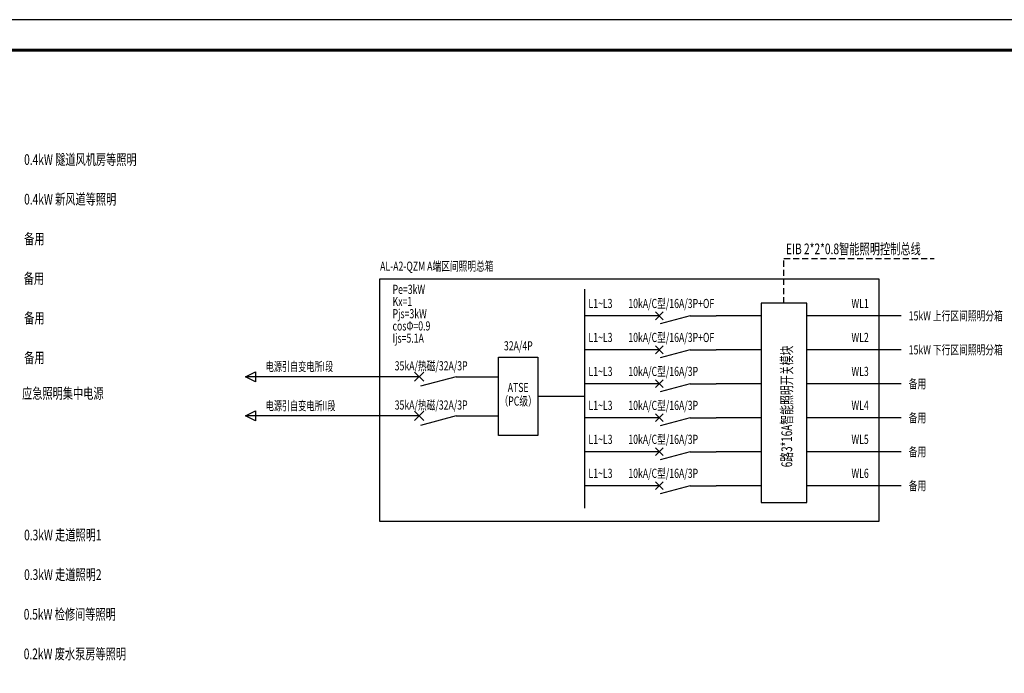
# Model space of a CAD drawing. Extents: x -748038 to 71573, y -76529 to 1158350.
# Drawn here: x -455763 to -423460, y 821557 to 842999 of the extents above; entities that cross this region are included whole.
import ezdxf
from ezdxf.enums import TextEntityAlignment as Align

# ---------------------------------------------------------------- set-up
doc = ezdxf.new("R2010")
doc.units = 0
doc.header["$LTSCALE"] = 1000
doc.header["$MEASUREMENT"] = 0
for name, pattern in [('1104', [0.3, 0.2, -0.1]), ('CONTINOUS', [0]), ('DASH', [0.35, 0.25, -0.1])]:
    doc.linetypes.add(name, pattern=pattern)
doc.layers.get('0').update_dxf_attribs({"linetype": 'CONTINUOUS'})
for name, color, linetype in [('01-吊挂式--带电', 1, 'CONTINUOUS'), ('TEL_TITLE', 7, 'CONTINUOUS'), ('WIRE-照明', 1, 'CONTINUOUS'), ('系统图', 7, 'CONTINUOUS')]:
    doc.layers.add(name, color=color, linetype=linetype)
doc.styles.add('HZ', font='complex.shx', dxfattribs={"width": 0.7, "bigfont": 'hzdx1.shx'})
doc.styles.add('hzdx1', font='complex.shx', dxfattribs={"width": 0.7, "bigfont": '!@@@@@@hzdx1.shx'})

# ---------------------------------------------------------------- blocks, each defined once
blk = doc.blocks.new('A2+1-2')
at = {"layer": 'TEL_TITLE', "color": 3}
blk.add_lwpolyline([(-1049948, 700672), (-960848, 700672), (-960848, 742672), (-1049948, 742672)], close=True, dxfattribs=at)
at = {"layer": 'TEL_TITLE', "color": 3, "const_width": 100}
blk.add_lwpolyline([(-1047448, 701672), (-961848, 701672), (-961848, 741672), (-1047448, 741672)], close=True, dxfattribs=at)
blk = doc.blocks.new('电缆引入')
at = {"layer": '系统图'}
for p, q in [((4488, -58103), (4680, -57719)), ((4680, -57719), (4872, -58103)), ((4872, -58103), (4488, -58103))]:
    blk.add_line(p, q, dxfattribs=at)
blk = doc.blocks.new('断路器')
for p, q in [((0.25, 0.25), (2.75, 2.75)), ((2.75, 0.25), (0.25, 2.75)), ((1.5, 1.5), (-10, 1.5)), ((11.5, 1.5), (1.84, -1.09)), ((11.5, 1.5), (20, 1.5))]:
    blk.add_line(p, q)

msp = doc.modelspace()

# ---------------------------------------------------------------- linework, layer by layer
at = {"layer": '01-吊挂式--带电', "color": 7, "linetype": 'DASH', "ltscale": 200, "elevation": 21407.6}
msp.add_lwpolyline([(-443942.5, 834502.8), (-427579.5, 834502.8), (-427579.5, 826536.3), (-443942.5, 826536.3)], close=True, dxfattribs=at)
at = {"layer": '系统图', "color": 2, "linetype": '1104'}
for p, q in [((-430689.4, 835165.4, 21407.6), (-425762.9, 835165.4, 21407.6)), ((-430689.4, 833696.5, 21407.6), (-430689.4, 835165.4, 21407.6))]:
    msp.add_line(p, q, dxfattribs=at)
at = {"layer": '系统图', "linetype": 'CONTINOUS'}
for p, q in [((-435943.4, 833283.4, 21407.6), (-437229.1, 833283.4, 21407.6)), ((-431439.4, 833283.4, 21407.6), (-432910.1, 833283.4, 21407.6)), ((-426841.2, 833283.4, 21407.6), (-429939.4, 833283.4, 21407.6)), ((-435943.4, 832169.1, 21407.6), (-437229.1, 832169.1, 21407.6)), ((-431439.4, 832169.1, 21407.6), (-432910.1, 832169.1, 21407.6)), ((-426841.2, 832169.1, 21407.6), (-429939.4, 832169.1, 21407.6)), ((-435943.4, 831054.8, 21407.6), (-437229.1, 831054.8, 21407.6)), ((-431439.4, 831054.8, 21407.6), (-432910.1, 831054.8, 21407.6)), ((-426841.2, 831054.8, 21407.6), (-429939.4, 831054.8, 21407.6)), ((-438765.8, 830644.3, 21407.6), (-437229.1, 830644.3, 21407.6)), ((-438765.8, 830644.3, 21407.6), (-437229.1, 830644.3, 21407.6)), ((-435943.4, 829940.5, 21407.6), (-437229.1, 829940.5, 21407.6)), ((-431439.4, 829940.5, 21407.6), (-432910.1, 829940.5, 21407.6)), ((-426841.2, 829940.5, 21407.6), (-429939.4, 829940.5, 21407.6)), ((-435943.4, 828826.2, 21407.6), (-437229.1, 828826.2, 21407.6)), ((-431439.4, 828826.2, 21407.6), (-432910.1, 828826.2, 21407.6)), ((-426841.2, 828826.2, 21407.6), (-429939.4, 828826.2, 21407.6)), ((-435943.4, 827711.9, 21407.6), (-437229.1, 827711.9, 21407.6)), ((-431439.4, 827711.9, 21407.6), (-432910.1, 827711.9, 21407.6)), ((-426841.2, 827711.9, 21407.6), (-429939.4, 827711.9, 21407.6))]:
    msp.add_line(p, q, dxfattribs=at)
at = {"layer": '系统图', "color": 7}
for p, q in [((-444053.8, 831287.1, 21407.6), (-448351.8, 831287.1, 21407.6)), ((-444053.8, 830001.4, 21407.6), (-448351.8, 830001.4, 21407.6))]:
    msp.add_line(p, q, dxfattribs=at)
at = {"layer": '系统图'}
for p, q in [((-440413.7, 831287.1, 21407.6), (-440051.5, 831287.1, 21407.6)), ((-440413.7, 830001.4, 21407.6), (-440051.5, 830001.4, 21407.6))]:
    msp.add_line(p, q, dxfattribs=at)
at = {"layer": '系统图', "color": 7, "linetype": 'ByBlock', "const_width": 42.9, "elevation": 21407.6}
msp.add_lwpolyline([(-437229.1, 834164.5), (-437229.1, 826966.7)], dxfattribs=at)
at = {"layer": '系统图', "elevation": 21407.6}
msp.add_lwpolyline([(-429939.4, 827159.4), (-429939.4, 833696.5), (-431439.4, 833696.5), (-431439.4, 827159.4)], close=True, dxfattribs=at)
msp.add_lwpolyline([(-440051.5, 831930), (-438765.8, 831930), (-438765.8, 829358.6), (-440051.5, 829358.6), (-440051.5, 831930)], dxfattribs=at)

# ---------------------------------------------------------------- block references
at = {"xscale": 0.8571428571428571, "yscale": 0.8571428571428571, "zscale": 0.8571428571428571, "rotation": 90}
for p in [(-497825.2, 827275.5, 21407.6), (-497825.2, 825989.8, 21407.6)]:
    msp.add_blockref('电缆引入', p, dxfattribs=at)
at = {"layer": 'WIRE-照明', "color": 3}
msp.add_blockref('A2+1-2', (540551.7, 100326.9, 21407.6), dxfattribs=at)
at = {"layer": '系统图', "color": 3, "linetype": 'ByBlock', "xscale": 101.1126857144492, "yscale": 101.1126857144492, "zscale": 101.1126857144492}
for p in [(-434932.3, 833131.7, 21407.6), (-434932.3, 832017.4, 21407.6), (-434932.3, 830903.1, 21407.6), (-434932.3, 829788.8, 21407.6), (-434932.3, 828674.5, 21407.6), (-434932.3, 827560.3, 21407.6)]:
    msp.add_blockref('断路器', p, dxfattribs=at)
at = {"layer": '系统图', "color": 7, "linetype": 'ByBlock', "xscale": 121.335222857339, "yscale": 121.335222857339, "zscale": 121.335222857339}
for p in [(-442840.4, 831105.1, 21407.6), (-442840.4, 829819.4, 21407.6)]:
    msp.add_blockref('断路器', p, dxfattribs=at)

# ---------------------------------------------------------------- texts
at = {"color": 7, "style": 'hzdx1', "width": 0.67}
msp.add_text('6路3*16A智能照明开关模块', height=355.144, rotation=90, dxfattribs=at).set_placement((-430597.4, 828316.7, 21407.6), align=Align.MIDDLE_LEFT)
at = {"layer": '系统图', "color": 2, "style": 'HZ', "width": 0.7}
for s, height, p in [('0.4kW 隧道风机房等照明', 350, (-455616.9, 838410.4, 21407.6)), ('0.4kW 新风道等照明', 350, (-455616.9, 837110.4, 21407.6)), ('EIB 2*2*0.8智能照明控制总线', 350.911, (-430622.1, 835479.8, 21407.6)), ('0.3kW 走道照明1', 350, (-455616.9, 826094, 21407.6)), ('0.3kW 走道照明2', 350, (-455616.9, 824794, 21407.6)), ('0.5kW 检修间等照明', 350, (-455629.7, 823494, 21407.6)), ('0.2kW 废水泵房等照明', 350, (-455629.7, 822194, 21407.6))]:
    msp.add_text(s, height=height, dxfattribs=at).set_placement(p, align=Align.MIDDLE_LEFT)
at = {"layer": '系统图', "style": 'HZ', "width": 0.7}
for s, height, p in [('备用', 350, (-455616.9, 835810.4, 21407.6)), ('备用', 350, (-455629.7, 834510.4, 21407.6)), ('L1~L3', 300, (-437102.2, 833689.4, 21407.6)), ('WL1', 300, (-428473.5, 833689.4, 21407.6)), ('备用', 350, (-455616.9, 833210.4, 21407.6)), ('15kW 上行区间照明分箱', 300, (-426595.7, 833283.4, 21407.6)), ('L1~L3', 300, (-437102.2, 832575.1, 21407.6)), ('WL2', 300, (-428473.5, 832575.1, 21407.6)), ('备用', 350, (-455616.9, 831910.4, 21407.6)), ('15kW 下行区间照明分箱', 300, (-426595.7, 832169.1, 21407.6)), ('35kA/热磁/32A/3P', 300, (-443460.3, 831644.4, 21407.6)), ('L1~L3', 300, (-437102.2, 831460.8, 21407.6)), ('10kA/C型/16A/3P', 300, (-435795, 831460.8, 21407.6)), ('WL3', 300, (-428473.5, 831460.8, 21407.6)), ('备用', 300, (-426595.7, 831054.8, 21407.6)), ('应急照明集中电源', 350, (-455684.2, 830740.3, 21407.6)), ('35kA/热磁/32A/3P', 300, (-443460.3, 830358.7, 21407.6)), ('10kA/C型/16A/3P', 300, (-435795, 830346.5, 21407.6)), ('L1~L3', 300, (-437102.2, 830346.5, 21407.6)), ('WL4', 300, (-428473.5, 830346.5, 21407.6)), ('备用', 300, (-426595.7, 829940.5, 21407.6)), ('L1~L3', 300, (-437102.2, 829232.3, 21407.6)), ('10kA/C型/16A/3P', 300, (-435795, 829232.3, 21407.6)), ('WL5', 300, (-428473.5, 829232.3, 21407.6)), ('备用', 300, (-426595.7, 828826.2, 21407.6)), ('L1~L3', 300, (-437102.2, 828118, 21407.6)), ('10kA/C型/16A/3P', 300, (-435795, 828118, 21407.6)), ('WL6', 300, (-428473.5, 828118, 21407.6)), ('备用', 300, (-426595.7, 827711.9, 21407.6))]:
    msp.add_text(s, height=height, dxfattribs=at).set_placement(p, align=Align.MIDDLE_LEFT)
at = {"layer": '系统图', "color": 7, "style": 'HZ', "width": 0.7}
msp.add_text('AL-A2-QZM A端区间照明总箱', height=300, dxfattribs=at).set_placement((-443938.8, 834912.7, 21407.6), align=Align.MIDDLE_LEFT)
at = {"layer": '系统图', "style": 'HZ', "width": 0.7}
for s, p in [('Pe=3kW', (-443530.1, 834003, 21407.6)), ('Kx=1', (-443530.1, 833603, 21407.6)), ('Pjs=3kW', (-443530.1, 833203, 21407.6)), ('cosΦ=0.9', (-443530.1, 832803, 21407.6)), ('Ijs=5.1A', (-443530.1, 832403, 21407.6))]:
    msp.add_text(s, height=300, dxfattribs=at).set_placement(p)
at = {"layer": '系统图', "color": 6, "style": 'HZ', "width": 0.7}
for p in [(-435795, 833689.4, 21407.6), (-435795, 832575.1, 21407.6)]:
    msp.add_text('10kA/C型/16A/3P+OF', height=300, dxfattribs=at).set_placement(p, align=Align.MIDDLE_LEFT)
at = {"layer": '系统图', "style": 'HZ', "width": 0.7}
msp.add_text('32A/4P', height=300, dxfattribs=at).set_placement((-439404.3, 832261.6, 21407.6), align=Align.MIDDLE)
at = {"layer": '系统图', "color": 0, "style": 'HZ', "width": 0.65}
for s, p in [('电源引自变电所I段', (-447689.7, 831620.6, 21407.6)), ('电源引自变电所II段', (-447689.7, 830334.9, 21407.6))]:
    msp.add_text(s, height=300, dxfattribs=at).set_placement(p, align=Align.MIDDLE_LEFT)
at = {"layer": '系统图', "color": 7, "style": 'HZ', "width": 0.7}
for s, p in [('ATSE', (-439408.7, 830895.3, 21407.6)), ('（PC级）', (-439408.7, 830449, 21407.6))]:
    msp.add_text(s, height=300, dxfattribs=at).set_placement(p, align=Align.MIDDLE)

doc.saveas('drawing.dxf')
